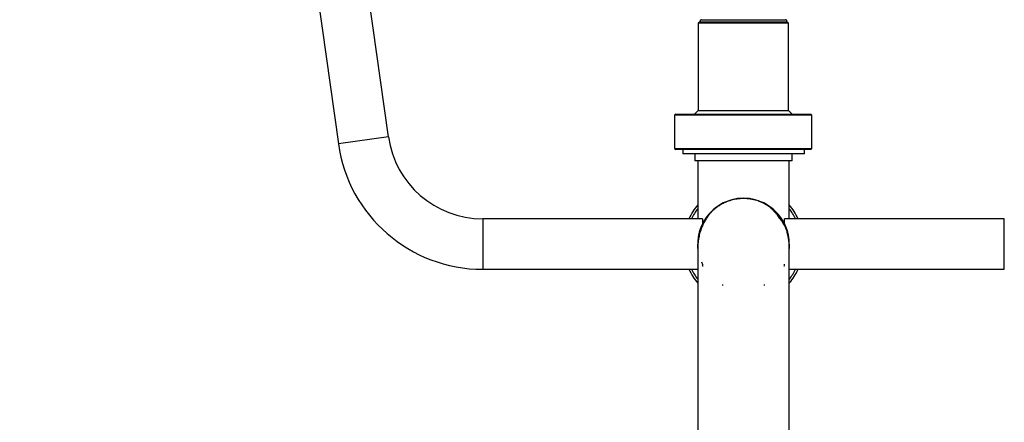
# Model space of a CAD drawing. Units: millimetres. Extents: x 4131 to 9352, y 3061 to 9546.
# Drawn here: x 6741 to 7559, y 5991 to 6326 of the extents above; entities that cross this region are included whole.
import ezdxf

# ---------------------------------------------------------------- set-up
doc = ezdxf.new("R2010")
doc.units = ezdxf.units.MM
doc.header["$LTSCALE"] = 50
doc.header["$PDSIZE"] = -1
doc.layers.add('TIPTAP', color=6, linetype='Continuous')
doc.layers.add('TIPTAP_DIM', color=9, linetype='Continuous')
doc.dimstyles.new('0000000028386F98', dxfattribs={"dimscale": 100, "dimtxt": 1, "dimasz": 1, "dimexe": 1, "dimexo": 1, "dimgap": 1, "dimtad": 1, "dimdec": 0, "dimtxsty": 'Standard', "dimblk": 'OBLIQUE', "dimcen": 2.5, "dimdle": 1, "dimadec": 0, "dimazin": 0, "dimtfac": 1, "dimtdec": 0, "dimtmove": 0, "dimatfit": 3, "dimldrblk": 'OBLIQUE', "dimfxl": 0, "dimarcsym": 0})

# ---------------------------------------------------------------- blocks, each defined once
blk = doc.blocks.new('_Oblique')
at = {"color": 0, "linetype": 'ByBlock', "lineweight": -2}
blk.add_line((-0.5, -0.5), (0.5, 0.5), dxfattribs=at)
blk = doc.blocks.new('_D')
at = {"layer": 'Defpoints', "color": 0, "linetype": 'Continuous'}
for p in [(4332.37, 8244.64), (6932.37, 8244.64), (7150.6, 3161.49)]:
    blk.add_point(p, dxfattribs=at)
at = {"layer": 'TIPTAP_DIM', "color": 0, "linetype": 'ByBlock', "lineweight": -2}
for p, q in [((4332.37, 3061.49), (4332.37, 8344.64)), ((4432.37, 8244.64), (4232.37, 8244.64)), ((4432.37, 3161.49), (4232.37, 3161.49))]:
    blk.add_line(p, q, dxfattribs=at)
at = {"layer": 'TIPTAP_DIM', "color": 0, "linetype": 'Continuous', "lineweight": -2, "xscale": 100, "yscale": 100, "zscale": 100}
for p, rotation in [((4332.37, 8244.64), 90), ((4332.37, 3161.49), 270)]:
    blk.add_blockref('_Oblique', p, dxfattribs=dict(at, rotation=rotation))
at = {"layer": 'TIPTAP_DIM', "color": 0, "linetype": 'Continuous', "lineweight": 18, "insert": (4132.37, 5703.06), "char_height": 100, "attachment_point": 2, "rotation": 90}
blk.add_mtext('5083', dxfattribs=at)
blk = doc.blocks.new('2D_BFCH-03-05_Top')
at = {"layer": 'TIPTAP', "linetype": 'Continuous', "lineweight": 25}
for p, q in [((-294.73, 404.01), (-335.15, 691.58)), ((-376.74, 685.73), (-336.32, 398.16)), ((-36.66, 499.5), (-37.66, 498.5)), ((-36.66, 499.5), (36.34, 499.5)), ((-34.8, 501.4), (34.8, 501.4)), ((37.34, 498.5), (36.34, 499.5)), ((-37.66, 498.5), (-37.66, 426)), ((37.34, 498.5), (-37.66, 498.5)), ((37.34, 426), (37.34, 498.5)), ((-37.66, 426), (-40.66, 423)), ((-37.66, 426), (37.34, 426)), ((40.34, 423), (37.34, 426)), ((-56.16, 423), (-57.16, 422)), ((-57.16, 422), (-57.16, 394.5)), ((56.84, 422), (-57.16, 422)), ((-56.16, 423), (55.84, 423)), ((56.84, 422), (55.84, 423)), ((56.84, 394.5), (56.84, 422)), ((-294.73, 404.01), (-336.32, 398.16)), ((-57.16, 394.5), (-56.16, 393.5)), ((-57.16, 394.5), (56.84, 394.5)), ((55.84, 393.5), (-56.16, 393.5)), ((-50.5, 393.5), (-50.5, 390)), ((50.5, 390), (50.5, 393.5)), ((55.84, 393.5), (56.84, 394.5)), ((50.5, 390), (-50.5, 390)), ((-40.5, 390), (-40.5, 384)), ((40.5, 384), (40.5, 390)), ((40.5, 384), (-40.5, 384)), ((-38, 384), (-38, 336)), ((38, 336), (38, 384)), ((-34, 336), (-216.5, 336)), ((-216.5, 336), (-216.5, 294)), ((-34, 336), (-34, 331.97)), ((216.5, 336), (34, 336)), ((34, 331.97), (34, 336)), ((216.5, 294), (216.5, 336)), ((-37.97, 315.47), (-37.96, 314.56)), ((-35.01, 300.33), (-34, 298.03)), ((-34, 298.03), (-34, 296.46)), ((-34, 297), (-33.47, 297)), ((33.47, 297), (34.02, 297)), ((34, 298.03), (34.12, 298.29)), ((34, 297.03), (34, 298.03)), ((-216.5, 294), (-38, 294)), ((38, 294), (216.5, 294)), ((-17.5, 281.27), (-17.5, 280.52)), ((17.5, 280.59), (17.5, 281.27))]:
    blk.add_line(p, q, dxfattribs=at)
for centre, radius, start, end in [((-34.8, 500.2), 1.2, 90, 215.68533), ((34.8, 500.2), 1.2, 324.31467, 90), ((-216.5, 415), 79, 188, 270), ((-216.5, 415), 121, 188, 270), ((0, 315), 38, 359.99782, 180), ((0, 315), 50, 139.4642, 155.16541), ((0, 315), 48, 142.34154, 154.05552), ((0, 315), 50, 24.83459, 40.5358), ((0, 315), 48, 25.94448, 37.65846), ((0, 315), 50, 204.83459, 220.48651), ((0, 315), 48, 205.94448, 217.55202), ((0, 315), 48, 322.48646, 334.05552), ((0, 315), 50, 319.66132, 335.16541)]:
    blk.add_arc(centre, radius, start, end, dxfattribs=at)
for points, knots in [([(38, 311.16), (37.97, 312.6), (37.93, 315.24), (37.53, 318.95), (37.01, 321.92), (36.44, 324.25), (35.96, 325.82), (35.57, 326.94), (35.28, 327.66), (35, 328.33), (34.63, 329.13), (34.24, 329.83), (33.63, 330.94), (32.92, 332.16), (32.12, 333.48), (31.21, 334.88), (30.21, 336.35), (29.09, 337.87), (27.68, 339.66), (25.95, 341.64), (24.06, 343.58), (21.59, 345.71), (18.61, 347.78), (15, 349.68), (10.59, 351.33), (5.56, 352.45), (0.02, 352.84), (-5.26, 352.46), (-10.1, 351.46), (-14.2, 350.04), (-17.58, 348.46), (-20.31, 346.87), (-22.7, 345.19), (-24.77, 343.48), (-26.54, 341.76), (-28.1, 340.02), (-29.79, 337.86), (-31.5, 335.29), (-33.13, 332.36), (-34.57, 329.23), (-35.91, 325.55), (-37.02, 321.29), (-37.83, 316.45), (-37.94, 312.97), (-38, 311.16)], [0, 0, 0, 0, 0.045039, 0.082349, 0.111909, 0.12918, 0.142695, 0.148354, 0.153541, 0.158546, 0.163695, 0.174898, 0.185437, 0.195548, 0.205879, 0.217062, 0.229617, 0.243935, 0.260294, 0.285619, 0.314615, 0.341898, 0.377589, 0.407934, 0.434707, 0.473671, 0.512942, 0.548019, 0.581819, 0.613868, 0.636742, 0.658183, 0.678324, 0.697596, 0.716472, 0.73547, 0.759477, 0.791792, 0.817875, 0.847517, 0.880641, 0.917162, 0.956983, 1, 1, 1, 1]), ([(-34, 331.97), (-34.05, 331.86), (-34.45, 331.05), (-35.09, 329.69), (-35.62, 328.18), (-35.82, 327.61)], [0, 0, 0, 0, 0.090203, 0.655161, 1, 1, 1, 1]), ([(36.06, 326.94), (36, 327.14), (35.66, 328.25), (34.94, 329.99), (34.31, 331.31), (34, 331.97)], [0, 0, 0, 0, 0.102217, 0.551091, 1, 1, 1, 1]), ([(37.91, 312.42), (37.91, 312.44), (38.04, 313.6), (38, 315.87), (37.91, 318.24), (37.74, 319.36), (37.72, 319.49)], [0, 0, 0, 0, 0.008169, 0.501945, 0.943395, 1, 1, 1, 1]), ([(-38, 311.16), (-38, 310.29), (-38, 308.61), (-38, 305.29), (-38, 301.62), (-38, 297.63), (-38, 293.46), (-38, 288.94), (-38, 284.12), (-38, 279.08), (-38, 273.98), (-38, 268.42), (-38, 262.33), (-38, 255.61), (-38, 248.33), (-38, 240.06), (-38, 230.74), (-38, 220.32), (-38, 209.78), (-38, 199.35), (-38, 189.21), (-38, 178.4), (-38, 166.93), (-38, 154.8), (-38, 142.05), (-38, 128.71), (-38, 119.62), (-38, 115)], [0, 0, 0, 0, 0.044496, 0.086664, 0.126506, 0.164019, 0.199205, 0.232063, 0.268418, 0.301422, 0.331197, 0.362753, 0.398704, 0.432023, 0.468394, 0.507817, 0.550293, 0.595821, 0.644401, 0.682842, 0.723, 0.764874, 0.808466, 0.853775, 0.9008, 0.949542, 1, 1, 1, 1]), ([(38, 115), (38, 119.01), (38, 126.89), (38, 138.43), (38, 149.44), (38, 160.96), (38, 172.84), (38, 184.86), (38, 195.84), (38, 205.82), (38, 214.8), (38, 222.84), (38, 229.97), (38, 236.24), (38, 241.9), (38, 247.41), (38, 253.14), (38, 259.24), (38, 265.61), (38, 272.15), (38, 278.76), (38, 285.31), (38, 291.64), (38, 297.06), (38, 301.61), (38, 305.33), (38, 308.64), (38, 310.31), (38, 311.16)], [0, 0, 0, 0, 0.043805, 0.085936, 0.126393, 0.165177, 0.214281, 0.26041, 0.303564, 0.343743, 0.380946, 0.415173, 0.446425, 0.4747, 0.5, 0.5253, 0.553575, 0.584827, 0.619054, 0.656257, 0.696436, 0.73959, 0.785719, 0.834823, 0.873607, 0.914064, 0.956195, 1, 1, 1, 1])]:
    blk.add_open_spline(points, degree=3, knots=knots, dxfattribs=at)
for points in [[(-38, 311.16), (-38, 311.92), (-38, 313.46), (-38, 314.74), (-38, 314.91), (-38, 315)], [(38, 315), (38, 314.91), (38, 314.74), (38, 313.46), (38, 311.92), (38, 311.16)]]:
    blk.add_open_spline(points, degree=3, dxfattribs=at)

msp = doc.modelspace()

# ---------------------------------------------------------------- block references
msp.add_blockref('2D_BFCH-03-05_Top', (7342.03, 5824.64))

# ---------------------------------------------------------------- dimensions: what is measured, and where the dimension line sits
at = {"layer": 'TIPTAP_DIM', "linetype": 'Continuous', "lineweight": 18}
dim = msp.add_linear_dim(base=(4332.37, 8244.64), p1=(7150.6, 3161.49), p2=(6932.37, 8244.64), angle=90, dimstyle='0000000028386F98', dxfattribs=at)
dim.commit()
dim.dimension.update_dxf_attribs({"geometry": '_D', "text_midpoint": (4332.37, 5703.06), "dimtype": 160})

doc.saveas('drawing.dxf')
